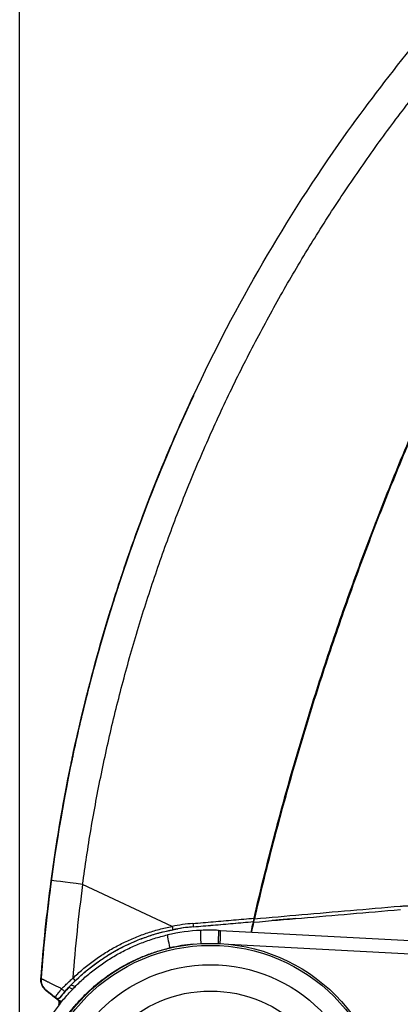
# Model space of a CAD drawing. Units: millimetres. Extents: x 291 to 3386, y 57 to 2203.
# Drawn here: x 1524 to 1581, y 1179 to 1326 of the extents above; entities that cross this region are included whole.
import ezdxf

# ---------------------------------------------------------------- set-up
doc = ezdxf.new("R2010")
doc.units = ezdxf.units.MM
doc.header["$LTSCALE"] = 0.5
doc.layers.add('Bem', color=5, linetype='Continuous')
doc.layers.add('Objekt025', color=6, linetype='Continuous')
doc.styles.add('ISOCP', font='isocp.shx')
doc.dimstyles.new('TKA 3.5', dxfattribs={"dimscale": 0, "dimtxt": 3.5, "dimasz": 3.5, "dimexe": 1.25, "dimexo": 1, "dimgap": 1, "dimtad": 1, "dimtxsty": 'ISOCP', "dimcen": 5, "dimazin": 2, "dimtfac": 1, "dimtmove": 0, "dimatfit": 0, "dimfxl": 1, "dimarcsym": 0})

# ---------------------------------------------------------------- blocks, each defined once
blk = doc.blocks.new('*D17')
at = {"layer": 'Bem', "color": 0, "lineweight": -2, "transparency": 16777216}
for p, q in [((1523.93, 1163.04), (1523.93, 1380.7)), ((1914.91, 1231.67), (1914.91, 1380.7)), ((1551.93, 1370.7), (1886.91, 1370.7))]:
    blk.add_line(p, q, dxfattribs=at)
at = {"layer": 'Bem', "color": 0, "transparency": 16777216}
for points in [[(1551.93, 1375.36), (1551.93, 1366.03), (1523.93, 1370.7)], [(1886.91, 1375.36), (1886.91, 1366.03), (1914.91, 1370.7)]]:
    blk.add_solid(points, dxfattribs=at)
at = {"layer": 'Defpoints', "color": 0, "transparency": 16777216}
for p in [(1914.91, 1370.7), (1914.91, 1223.67), (1523.93, 1155.04)]:
    blk.add_point(p, dxfattribs=at)
at = {"layer": 'Bem', "color": 0, "transparency": 16777216, "insert": (1719.42, 1394.1), "char_height": 28, "attachment_point": 5, "style": 'ISOCP'}
blk.add_mtext('400 (15.75)', dxfattribs=at)

msp = doc.modelspace()

# ---------------------------------------------------------------- linework, layer by layer
at = {"layer": 'Objekt025'}
for p, q in [((1549.942, 1269.621), (1549.94, 1269.619)), ((1549.963, 1269.666), (1549.961, 1269.663)), ((1534.489, 1226.724), (1534.481, 1226.727)), ((1533.28, 1221.876), (1533.262, 1221.838)), ((1531.94, 1215.98), (1531.95, 1216.002)), ((1531.94, 1215.98), (1531.945, 1215.979)), ((1531.509, 1213.921), (1531.515, 1213.92)), ((1561.739, 1202.046), (1561.657, 1202.067)), ((1561.658, 1202.067), (1561.739, 1202.046)), ((1561.753, 1202.1), (1561.671, 1202.121)), ((1561.671, 1202.12), (1561.753, 1202.099)), ((1546.778, 1190.206), (1533.366, 1196.477)), ((1527.834, 1190.204), (1527.842, 1190.202)), ((1549.958, 1190.139), (1549.958, 1190.139)), ((1558.85, 1190.907), (1558.912, 1190.879)), ((1558.928, 1190.914), (1558.912, 1190.879)), ((1558.928, 1190.915), (1558.928, 1190.914)), ((1553.987, 1189.588), (1593.494, 1187.517)), ((1527.632, 1188.134), (1527.621, 1188.112)), ((1555.238, 1187.525), (1592.951, 1185.548)), ((1527.142, 1182.375), (1527.12, 1182.327)), ((1531.34, 1181.124), (1531.324, 1181.09)), ((1531.324, 1181.09), (1531.889, 1180.826)), ((1531.672, 1181.471), (1532.252, 1181.2)), ((1527.896, 1180.658), (1527.874, 1180.61)), ((1529.3, 1179.503), (1529.316, 1179.537)), ((1529.3, 1179.503), (1529.689, 1179.196)), ((1529.997, 1179.579), (1530.013, 1179.613)), ((1529.692, 1179.192), (1529.685, 1179.177)), ((1529.689, 1179.196), (1530.242, 1178.937)), ((1530.005, 1178.946), (1529.689, 1179.196)), ((1530.067, 1178.892), (1530.168, 1178.845))]:
    msp.add_line(p, q, dxfattribs=at)
for radius in [26.5, 26.2, 23.298, 19.365]:
    msp.add_circle((1552.521, 1161.165), radius, dxfattribs=at)
for centre, radius, start, end in [((1529.114, 1182.179), 2, 175.75726, 231.67496), ((1529.137, 1182.227), 2, 175.75726, 231.67497), ((1529.626, 1179.929), 0.5, 231.67498, 320.7038), ((1529.382, 1178.8), 0.5, 335.83759, 51.67495), ((1529.382, 1178.8), 0.5, 334.94086, 335.83759)]:
    msp.add_arc(centre, radius, start, end, dxfattribs=at)
for centre, major_axis, ratio, start_param, end_param in [((1775.875, 1163.987), (108.42, 224.779), 0.9993907, 1.5826734, 1.76582), ((1775.892, 1164.022), (102.969, 227.327), 0.9993907, 1.558733, 1.7416933), ((1776.151, 1163.865), (-226.205, 105.766), 0.9999999, 0.235543, 0.3316916), ((1776.162, 1163.888), (-226.205, 105.766), 0.9999999, 0.235543, 0.3316916), ((1775.481, 1163.992), (-50.942, -244.119), 0.9986116, 4.7849396, 4.8442456), ((1775.508, 1164.05), (54.744, 243.294), 0.9986217, 1.6589693, 1.7182752), ((1533.628, 1196.418), (-4.956, 0.664), 0.0047077, 4.7657878, 6.2830592), ((1775.232, 1164.112), (53.597, 238.42), 0.9985636, 1.6587731, 1.7165716), ((1552.414, 1161.185), (5.972, 28.961), 0.9985855, 0.2892477, 0.3956763), ((1546.804, 1190.201), (0.096, -0.491), 0.0490666, 4.6908372, 6.2828447), ((1552.439, 1161.177), (5.868, 28.473), 0.9985363, 0.289087, 0.3955096), ((1552.439, 1161.178), (5.884, 28.469), 0.9985834, 0.289663, 0.3706337), ((1549.915, 1190.637), (0.043, -0.498), 0.0509656, 4.6959863, 6.2828202), ((1552.406, 1174.579), (20.354, -0.181), 0.7398015, 1.5120302, 1.6429482), ((1987.228, 1091.978), (-143.095, -415.699), 0.9998805, 4.8169687, 4.8205422), ((1987.41, 1091.898), (412.456, 152.345), 0.9999957, 2.5608209, 2.5642951), ((1546.53, 1186.978), (-0.452, 1.948), 0.0509845, 0, 1.558964), ((1552.295, 1162.076), (0, 27.563), 0.9988213, 0.0444563, 0.2277885), ((1551.161, 1187.613), (-0.089, 1.998), 0.0522843, 0, 1.5631756), ((1553.63, 1187.604), (0.105, 1.997), 0.0425758, 4.7315729, 6.2831853), ((1553.882, 1187.591), (0.105, 1.997), 0.0522644, 4.7318584, 6.2831853), ((1552.19, 1162.071), (0, 25.568), 0.9986295, 0.0856289, 0.2277458), ((1531.921, 1182.426), (0.348, -0.359), 0.0293794, 4.6675472, 6.2830356), ((1552.432, 1161.218), (-18.439, -22.377), 0.9998376, 4.6464021, 4.7157776), ((1530.406, 1180.844), (0.374, -0.332), 0.2259835, 4.4159474, 6.2830622), ((1529.61, 1179.895), (-0.318, -0.386), 0.9998376, 0.0202488, 1.5741063), ((1530.869, 1178.262), (-1.177, 0.93), 0.0004098, 5.5372397, 6.2832516)]:
    msp.add_ellipse(centre, major_axis=major_axis, ratio=ratio, start_param=start_param, end_param=end_param, dxfattribs=at)
for points, knots in [([(1549.961, 1269.664), (1556.29, 1283.199), (1563.869, 1296.217), (1575.698, 1312.888), (1579.031, 1317.272), (1582.504, 1321.537)], [0, 0, 0, 0, 4.4826336, 4.4826336, 6.1328061, 6.1328061, 6.1328061, 6.1328061]), ([(1533.366, 1196.477), (1533.553, 1197.867), (1533.752, 1199.256), (1533.962, 1200.642), (1534.173, 1202.029), (1534.395, 1203.414), (1534.629, 1204.797), (1534.863, 1206.18), (1535.11, 1207.561), (1535.368, 1208.939), (1535.626, 1210.318), (1535.895, 1211.694), (1536.177, 1213.068), (1536.459, 1214.442), (1536.752, 1215.814), (1537.057, 1217.183), (1537.362, 1218.552), (1537.679, 1219.919), (1538.008, 1221.282), (1538.337, 1222.646), (1538.677, 1224.006), (1539.029, 1225.364), (1539.381, 1226.722), (1539.745, 1228.077), (1540.12, 1229.428), (1540.495, 1230.78), (1540.882, 1232.128), (1541.281, 1233.473), (1541.679, 1234.817), (1542.089, 1236.159), (1542.511, 1237.497), (1542.932, 1238.835), (1543.365, 1240.169), (1543.809, 1241.499), (1544.254, 1242.83), (1544.71, 1244.156), (1545.177, 1245.479), (1545.644, 1246.801), (1546.122, 1248.12), (1546.612, 1249.434), (1547.102, 1250.749), (1547.603, 1252.059), (1548.116, 1253.364), (1548.628, 1254.67), (1549.151, 1255.972), (1549.686, 1257.268), (1550.221, 1258.565), (1550.767, 1259.857), (1551.323, 1261.144), (1551.88, 1262.432), (1552.448, 1263.714), (1553.027, 1264.992), (1553.606, 1266.27), (1554.196, 1267.542), (1554.797, 1268.81), (1555.397, 1270.077), (1556.009, 1271.34), (1556.631, 1272.596), (1557.254, 1273.853), (1557.887, 1275.105), (1558.531, 1276.351), (1559.175, 1277.597), (1559.829, 1278.838), (1560.495, 1280.073), (1561.16, 1281.308), (1561.836, 1282.537), (1562.522, 1283.76), (1563.208, 1284.983), (1563.905, 1286.201), (1564.612, 1287.412), (1565.32, 1288.623), (1566.037, 1289.828), (1566.765, 1291.027), (1567.493, 1292.226), (1568.231, 1293.419), (1568.98, 1294.605), (1569.728, 1295.792), (1570.487, 1296.971), (1571.256, 1298.145), (1572.024, 1299.318), (1572.803, 1300.484), (1573.592, 1301.644), (1574.38, 1302.804), (1575.179, 1303.957), (1575.988, 1305.103), (1576.796, 1306.249), (1577.614, 1307.389), (1578.442, 1308.521), (1579.271, 1309.653), (1580.108, 1310.778), (1580.956, 1311.895), (1581.803, 1313.013), (1582.66, 1314.124), (1583.527, 1315.226), (1584.393, 1316.329), (1585.269, 1317.425), (1586.154, 1318.513)], [0, 0, 0, 0, 0.03125, 0.03125, 0.03125, 0.0625, 0.0625, 0.0625, 0.09375, 0.09375, 0.09375, 0.125, 0.125, 0.125, 0.15625, 0.15625, 0.15625, 0.1875, 0.1875, 0.1875, 0.21875, 0.21875, 0.21875, 0.25, 0.25, 0.25, 0.28125, 0.28125, 0.28125, 0.3125, 0.3125, 0.3125, 0.34375, 0.34375, 0.34375, 0.375, 0.375, 0.375, 0.40625, 0.40625, 0.40625, 0.4375, 0.4375, 0.4375, 0.46875, 0.46875, 0.46875, 0.5, 0.5, 0.5, 0.53125, 0.53125, 0.53125, 0.5625, 0.5625, 0.5625, 0.59375, 0.59375, 0.59375, 0.625, 0.625, 0.625, 0.65625, 0.65625, 0.65625, 0.6875, 0.6875, 0.6875, 0.71875, 0.71875, 0.71875, 0.75, 0.75, 0.75, 0.78125, 0.78125, 0.78125, 0.8125, 0.8125, 0.8125, 0.84375, 0.84375, 0.84375, 0.875, 0.875, 0.875, 0.90625, 0.90625, 0.90625, 0.9375, 0.9375, 0.9375, 0.96875, 0.96875, 0.96875, 1, 1, 1, 1]), ([(1549.94, 1269.619), (1549.519, 1268.718), (1548.506, 1266.516), (1546.945, 1262.991), (1545.275, 1259.038), (1543.673, 1255.056), (1542.141, 1251.048), (1540.677, 1247.014), (1539.282, 1242.955), (1537.958, 1238.873), (1536.704, 1234.769), (1535.521, 1230.644), (1534.408, 1226.499), (1533.368, 1222.335), (1532.399, 1218.155), (1531.501, 1213.958), (1530.676, 1209.747), (1529.924, 1205.522), (1529.244, 1201.285), (1528.84, 1198.452), (1528.65, 1197.035)], [0.44703547, 0.44703547, 0.44703547, 0.44703547, 0.46875, 0.5, 0.53125, 0.5625, 0.59375, 0.625, 0.65625, 0.6875, 0.71875, 0.75, 0.78125, 0.8125, 0.84375, 0.875, 0.90625, 0.9375, 0.96875, 1, 1, 1, 1]), ([(1528.65, 1197.035), (1530.635, 1211.844), (1533.969, 1226.532), (1541.755, 1250.588), (1545.559, 1260.249), (1549.94, 1269.619)], [0, 0, 0, 0, 4.4824597, 4.4824597, 7.5853784, 7.5853784, 7.5853784, 7.5853784]), ([(1528.672, 1197.082), (1528.862, 1198.5), (1529.267, 1201.332), (1529.946, 1205.57), (1530.699, 1209.795), (1531.524, 1214.006), (1532.421, 1218.203), (1533.39, 1222.383), (1534.431, 1226.547), (1535.543, 1230.691), (1536.726, 1234.816), (1537.98, 1238.921), (1539.305, 1243.003), (1540.699, 1247.061), (1542.163, 1251.096), (1543.696, 1255.104), (1545.297, 1259.085), (1546.967, 1263.039), (1548.527, 1266.563), (1549.541, 1268.764), (1549.961, 1269.664)], [0, 0, 0, 0, 0.03125, 0.0625, 0.09375, 0.125, 0.15625, 0.1875, 0.21875, 0.25, 0.28125, 0.3125, 0.34375, 0.375, 0.40625, 0.4375, 0.46875, 0.5, 0.53125, 0.55294517, 0.55294517, 0.55294517, 0.55294517]), ([(1531.509, 1213.921), (1531.562, 1214.179), (1531.619, 1214.455), (1531.725, 1214.962), (1531.773, 1215.194), (1531.85, 1215.559), (1531.884, 1215.718), (1531.929, 1215.928), (1531.94, 1215.98), (1531.94, 1215.98)], [0.31657778, 0.31657778, 0.31657778, 0.31657778, 0.39576468, 0.39576468, 0.47495158, 0.47495158, 0.55408127, 0.55408127, 0.63321095, 0.63321095, 0.63321095, 0.63321095]), ([(1531.95, 1216.002), (1531.95, 1216.002), (1531.939, 1215.95), (1531.895, 1215.74), (1531.861, 1215.582), (1531.784, 1215.217), (1531.736, 1214.986), (1531.63, 1214.478), (1531.573, 1214.203), (1531.52, 1213.944)], [0.63321094, 0.63321094, 0.63321094, 0.63321094, 0.71231191, 0.71231191, 0.79141288, 0.79141288, 0.8706285, 0.8706285, 0.94984411, 0.94984411, 0.94984411, 0.94984411]), ([(1559.114, 1191.353), (1561.46, 1191.556), (1563.833, 1191.761), (1566.232, 1191.968), (1568.631, 1192.175), (1571.057, 1192.385), (1573.513, 1192.597), (1575.969, 1192.809), (1578.456, 1193.024), (1580.972, 1193.242)], [0, 0, 0, 0, 0.3333333, 0.3333333, 0.3333333, 0.6666667, 0.6666667, 0.6666667, 1, 1, 1, 1]), ([(1580.972, 1193.242), (1581.064, 1193.247), (1581.155, 1193.251), (1581.247, 1193.256), (1581.338, 1193.261), (1581.429, 1193.265), (1581.52, 1193.27), (1581.61, 1193.275), (1581.701, 1193.28), (1581.79, 1193.284), (1581.88, 1193.289), (1581.969, 1193.293), (1582.058, 1193.298), (1582.146, 1193.303), (1582.234, 1193.307), (1582.321, 1193.312), (1582.408, 1193.316), (1582.494, 1193.321), (1582.579, 1193.325), (1582.664, 1193.329), (1582.748, 1193.334), (1582.832, 1193.338), (1582.915, 1193.342), (1582.997, 1193.347), (1583.078, 1193.351), (1583.159, 1193.355), (1583.239, 1193.359), (1583.317, 1193.363), (1583.396, 1193.367), (1583.473, 1193.371), (1583.549, 1193.375), (1583.625, 1193.379), (1583.699, 1193.383), (1583.772, 1193.386), (1583.845, 1193.39), (1583.917, 1193.394), (1583.987, 1193.398), (1584.057, 1193.401), (1584.125, 1193.405), (1584.192, 1193.408), (1584.259, 1193.412), (1584.324, 1193.415), (1584.388, 1193.418), (1584.451, 1193.421), (1584.513, 1193.425), (1584.573, 1193.428), (1584.633, 1193.431), (1584.691, 1193.434), (1584.748, 1193.437), (1584.804, 1193.44), (1584.859, 1193.442), (1584.912, 1193.445), (1584.965, 1193.448), (1585.016, 1193.45), (1585.065, 1193.453), (1585.114, 1193.456), (1585.161, 1193.458), (1585.206, 1193.46), (1585.251, 1193.463), (1585.295, 1193.465), (1585.336, 1193.467), (1585.377, 1193.469), (1585.416, 1193.471), (1585.454, 1193.473), (1585.491, 1193.475), (1585.526, 1193.477), (1585.56, 1193.478), (1585.593, 1193.48), (1585.624, 1193.482), (1585.653, 1193.483), (1585.683, 1193.485), (1585.71, 1193.486), (1585.735, 1193.487), (1585.76, 1193.489), (1585.783, 1193.49), (1585.804, 1193.491), (1585.825, 1193.492), (1585.844, 1193.493), (1585.861, 1193.494), (1585.877, 1193.495), (1585.892, 1193.495), (1585.905, 1193.496), (1585.917, 1193.497), (1585.928, 1193.497), (1585.936, 1193.498), (1585.945, 1193.498), (1585.951, 1193.498), (1585.955, 1193.499), (1585.959, 1193.499), (1585.962, 1193.499), (1585.962, 1193.499)], [0, 0, 0, 0, 0.0333333, 0.0333333, 0.0333333, 0.0666667, 0.0666667, 0.0666667, 0.1, 0.1, 0.1, 0.1333333, 0.1333333, 0.1333333, 0.1666667, 0.1666667, 0.1666667, 0.2, 0.2, 0.2, 0.2333333, 0.2333333, 0.2333333, 0.2666667, 0.2666667, 0.2666667, 0.3, 0.3, 0.3, 0.3333333, 0.3333333, 0.3333333, 0.3666667, 0.3666667, 0.3666667, 0.4, 0.4, 0.4, 0.4333333, 0.4333333, 0.4333333, 0.4666667, 0.4666667, 0.4666667, 0.5, 0.5, 0.5, 0.5333333, 0.5333333, 0.5333333, 0.5666667, 0.5666667, 0.5666667, 0.6, 0.6, 0.6, 0.6333333, 0.6333333, 0.6333333, 0.6666667, 0.6666667, 0.6666667, 0.7, 0.7, 0.7, 0.7333333, 0.7333333, 0.7333333, 0.7666667, 0.7666667, 0.7666667, 0.8, 0.8, 0.8, 0.8333333, 0.8333333, 0.8333333, 0.8666667, 0.8666667, 0.8666667, 0.9, 0.9, 0.9, 0.9333333, 0.9333333, 0.9333333, 0.9666667, 0.9666667, 0.9666667, 1, 1, 1, 1]), ([(1549.889, 1190.643), (1550.907, 1190.732), (1551.926, 1190.82), (1552.944, 1190.908), (1553.962, 1190.996), (1554.979, 1191.084), (1555.997, 1191.172), (1557.014, 1191.26), (1558.032, 1191.348), (1559.049, 1191.436)], [0, 0, 0, 0, 0.3333333, 0.3333333, 0.3333333, 0.6666667, 0.6666667, 0.6666667, 1, 1, 1, 1]), ([(1565.302, 1191.378), (1564.747, 1191.33), (1564.204, 1191.283), (1563.296, 1191.204), (1562.911, 1191.171), (1562.387, 1191.126), (1562.209, 1191.11), (1561.98, 1191.09), (1561.906, 1191.084), (1561.812, 1191.076), (1561.784, 1191.073), (1561.762, 1191.072), (1561.758, 1191.071), (1561.756, 1191.071), (1561.756, 1191.071), (1561.756, 1191.071), (1561.756, 1191.071), (1561.756, 1191.071)], [0, 0, 0, 0, 0.17851689, 0.17851689, 0.32225714, 0.32225714, 0.40991584, 0.40991584, 0.46587558, 0.46587558, 0.50845684, 0.50845684, 0.52703499, 0.52703499, 0.53051553, 0.53051553, 0.53125538, 0.53125538, 0.53125538, 0.53125538]), ([(1527.621, 1188.112), (1527.621, 1188.112), (1527.626, 1188.165), (1527.647, 1188.378), (1527.663, 1188.539), (1527.7, 1188.91), (1527.724, 1189.146), (1527.777, 1189.661), (1527.806, 1189.941), (1527.834, 1190.204)], [0, 0, 0, 0, 0.07910115, 0.07910115, 0.1582023, 0.1582023, 0.23741345, 0.23741345, 0.3166246, 0.3166246, 0.3166246, 0.3166246]), ([(1527.845, 1190.227), (1527.817, 1189.964), (1527.788, 1189.684), (1527.735, 1189.169), (1527.711, 1188.933), (1527.674, 1188.562), (1527.658, 1188.401), (1527.637, 1188.187), (1527.632, 1188.134), (1527.632, 1188.134)], [-0.3166246, -0.3166246, -0.3166246, -0.3166246, -0.23741345, -0.23741345, -0.1582023, -0.1582023, -0.07910115, -0.07910115, 0, 0, 0, 0]), ([(1529.685, 1179.177), (1529.351, 1179.441), (1529.028, 1179.696), (1528.504, 1180.111), (1528.286, 1180.284), (1528.007, 1180.505), (1527.923, 1180.571), (1527.877, 1180.608), (1527.873, 1180.611), (1527.858, 1180.622), (1527.856, 1180.624), (1527.85, 1180.629), (1527.848, 1180.63), (1527.844, 1180.634), (1527.841, 1180.637), (1527.834, 1180.642), (1527.831, 1180.645), (1527.812, 1180.661), (1527.794, 1180.676), (1527.761, 1180.706), (1527.745, 1180.721), (1527.681, 1180.782), (1527.636, 1180.831), (1527.472, 1181.023), (1527.37, 1181.183), (1527.205, 1181.547), (1527.148, 1181.757), (1527.113, 1182.088), (1527.111, 1182.208), (1527.12, 1182.327)], [0, 0, 0, 0, 0.13443936, 0.13443936, 0.25599483, 0.25599483, 0.35460402, 0.35460402, 0.37624636, 0.37624636, 0.37979704, 0.37979704, 0.38145856, 0.38145856, 0.38312585, 0.38312585, 0.38479352, 0.38479352, 0.39161936, 0.39161936, 0.3982491, 0.3982491, 0.41814939, 0.41814939, 0.47404165, 0.47404165, 0.5379018, 0.5379018, 0.57369361, 0.57369361, 0.57369361, 0.57369361]), ([(1530.225, 1180.861), (1530.143, 1180.901), (1530.061, 1180.941), (1529.981, 1180.981), (1529.901, 1181.02), (1529.822, 1181.059), (1529.744, 1181.098), (1529.666, 1181.136), (1529.59, 1181.174), (1529.515, 1181.211), (1529.439, 1181.248), (1529.366, 1181.284), (1529.293, 1181.32), (1529.221, 1181.356), (1529.15, 1181.391), (1529.081, 1181.425), (1529.012, 1181.459), (1528.944, 1181.492), (1528.878, 1181.525), (1528.812, 1181.558), (1528.747, 1181.589), (1528.685, 1181.62), (1528.622, 1181.651), (1528.561, 1181.681), (1528.502, 1181.71), (1528.442, 1181.74), (1528.385, 1181.768), (1528.329, 1181.795), (1528.274, 1181.823), (1528.22, 1181.849), (1528.168, 1181.875), (1528.116, 1181.9), (1528.066, 1181.925), (1528.018, 1181.949), (1527.97, 1181.972), (1527.923, 1181.995), (1527.879, 1182.017), (1527.835, 1182.039), (1527.792, 1182.06), (1527.752, 1182.079), (1527.712, 1182.099), (1527.673, 1182.118), (1527.637, 1182.136), (1527.6, 1182.154), (1527.566, 1182.171), (1527.533, 1182.187), (1527.501, 1182.203), (1527.47, 1182.218), (1527.442, 1182.231), (1527.413, 1182.245), (1527.387, 1182.258), (1527.362, 1182.27), (1527.338, 1182.282), (1527.316, 1182.293), (1527.295, 1182.303), (1527.275, 1182.313), (1527.257, 1182.322), (1527.24, 1182.329), (1527.224, 1182.337), (1527.21, 1182.344), (1527.197, 1182.35), (1527.185, 1182.356), (1527.175, 1182.36), (1527.167, 1182.364), (1527.158, 1182.368), (1527.152, 1182.371), (1527.148, 1182.373), (1527.144, 1182.374), (1527.142, 1182.375), (1527.142, 1182.375)], [0, 0, 0, 0, 0.0434783, 0.0434783, 0.0434783, 0.0869565, 0.0869565, 0.0869565, 0.1304348, 0.1304348, 0.1304348, 0.173913, 0.173913, 0.173913, 0.2173913, 0.2173913, 0.2173913, 0.2608696, 0.2608696, 0.2608696, 0.3043478, 0.3043478, 0.3043478, 0.3478261, 0.3478261, 0.3478261, 0.3913043, 0.3913043, 0.3913043, 0.4347826, 0.4347826, 0.4347826, 0.4782609, 0.4782609, 0.4782609, 0.5217391, 0.5217391, 0.5217391, 0.5652174, 0.5652174, 0.5652174, 0.6086957, 0.6086957, 0.6086957, 0.6521739, 0.6521739, 0.6521739, 0.6956522, 0.6956522, 0.6956522, 0.7391304, 0.7391304, 0.7391304, 0.7826087, 0.7826087, 0.7826087, 0.826087, 0.826087, 0.826087, 0.8695652, 0.8695652, 0.8695652, 0.9130435, 0.9130435, 0.9130435, 0.9565217, 0.9565217, 0.9565217, 1, 1, 1, 1]), ([(1530.225, 1180.861), (1530.316, 1180.952), (1530.407, 1181.044), (1530.499, 1181.135), (1530.59, 1181.225), (1530.683, 1181.316), (1530.776, 1181.405), (1530.869, 1181.495), (1530.962, 1181.584), (1531.055, 1181.671), (1531.148, 1181.759), (1531.242, 1181.846), (1531.335, 1181.932), (1531.429, 1182.017), (1531.522, 1182.102), (1531.615, 1182.185), (1531.709, 1182.269), (1531.802, 1182.351), (1531.895, 1182.432)], [0, 0, 0, 0, 0.1666667, 0.1666667, 0.1666667, 0.3333333, 0.3333333, 0.3333333, 0.5, 0.5, 0.5, 0.6666667, 0.6666667, 0.6666667, 0.8333333, 0.8333333, 0.8333333, 1, 1, 1, 1]), ([(1529.316, 1179.537), (1529.312, 1179.54), (1529.309, 1179.545), (1529.307, 1179.55), (1529.306, 1179.556), (1529.305, 1179.562), (1529.306, 1179.57), (1529.306, 1179.578), (1529.308, 1179.587), (1529.311, 1179.597), (1529.314, 1179.607), (1529.317, 1179.619), (1529.322, 1179.631), (1529.327, 1179.644), (1529.333, 1179.657), (1529.341, 1179.672), (1529.348, 1179.686), (1529.356, 1179.702), (1529.365, 1179.718), (1529.374, 1179.735), (1529.384, 1179.753), (1529.395, 1179.771), (1529.406, 1179.79), (1529.419, 1179.809), (1529.432, 1179.83), (1529.445, 1179.85), (1529.459, 1179.872), (1529.473, 1179.894), (1529.488, 1179.916), (1529.504, 1179.939), (1529.521, 1179.963), (1529.537, 1179.987), (1529.555, 1180.012), (1529.573, 1180.037), (1529.591, 1180.063), (1529.61, 1180.089), (1529.63, 1180.116), (1529.65, 1180.143), (1529.671, 1180.171), (1529.692, 1180.199), (1529.713, 1180.227), (1529.735, 1180.256), (1529.758, 1180.286), (1529.781, 1180.315), (1529.804, 1180.345), (1529.828, 1180.376), (1529.852, 1180.406), (1529.877, 1180.437), (1529.902, 1180.468), (1529.927, 1180.5), (1529.952, 1180.532), (1529.979, 1180.564), (1530.005, 1180.596), (1530.031, 1180.628), (1530.058, 1180.661), (1530.085, 1180.694), (1530.113, 1180.727), (1530.141, 1180.76), (1530.169, 1180.794), (1530.197, 1180.827), (1530.225, 1180.861)], [0, 0, 0, 0, 0.05, 0.05, 0.05, 0.1, 0.1, 0.1, 0.15, 0.15, 0.15, 0.2, 0.2, 0.2, 0.25, 0.25, 0.25, 0.3, 0.3, 0.3, 0.35, 0.35, 0.35, 0.4, 0.4, 0.4, 0.45, 0.45, 0.45, 0.5, 0.5, 0.5, 0.55, 0.55, 0.55, 0.6, 0.6, 0.6, 0.65, 0.65, 0.65, 0.7, 0.7, 0.7, 0.75, 0.75, 0.75, 0.8, 0.8, 0.8, 0.85, 0.85, 0.85, 0.9, 0.9, 0.9, 0.95, 0.95, 0.95, 1, 1, 1, 1]), ([(1529.685, 1179.177), (1529.692, 1179.171), (1529.706, 1179.16), (1529.726, 1179.141), (1529.745, 1179.121), (1529.763, 1179.1), (1529.78, 1179.079), (1529.795, 1179.056), (1529.809, 1179.033), (1529.821, 1179.01), (1529.832, 1178.987), (1529.842, 1178.964), (1529.85, 1178.94), (1529.857, 1178.917), (1529.863, 1178.895), (1529.867, 1178.872), (1529.871, 1178.85), (1529.873, 1178.828), (1529.874, 1178.806), (1529.875, 1178.785), (1529.874, 1178.763), (1529.873, 1178.742), (1529.871, 1178.72), (1529.868, 1178.699), (1529.863, 1178.677), (1529.858, 1178.656), (1529.852, 1178.634), (1529.844, 1178.612), (1529.837, 1178.595), (1529.833, 1178.584), (1529.831, 1178.581)], [0, 0, 0, 0, 0.03125, 0.0625, 0.09375, 0.125, 0.15625, 0.1875, 0.21875, 0.25, 0.28125, 0.3125, 0.34375, 0.375, 0.40625, 0.4375, 0.46875, 0.5, 0.53125, 0.5625, 0.59375, 0.625, 0.65625, 0.6875, 0.71875, 0.75, 0.78125, 0.8125, 0.84375, 0.85759608, 0.85759608, 0.85759608, 0.85759608]), ([(1529.831, 1178.581), (1529.847, 1178.616), (1529.859, 1178.653), (1529.875, 1178.736), (1529.877, 1178.783), (1529.87, 1178.856), (1529.866, 1178.882), (1529.853, 1178.931), (1529.846, 1178.955), (1529.829, 1178.995), (1529.82, 1179.013), (1529.796, 1179.056), (1529.779, 1179.081), (1529.747, 1179.12), (1529.731, 1179.136), (1529.706, 1179.16), (1529.695, 1179.169), (1529.685, 1179.177)], [0.000855734, 0.000855734, 0.000855734, 0.000855734, 0.012407725, 0.012407725, 0.026281221, 0.026281221, 0.034202857, 0.034202857, 0.041659783, 0.041659783, 0.047747733, 0.047747733, 0.057832037, 0.057832037, 0.067450334, 0.067450334, 0.07481639, 0.07481639, 0.07481639, 0.07481639]), ([(1530.067, 1178.892), (1530.086, 1178.874), (1530.106, 1178.855), (1530.125, 1178.833), (1530.131, 1178.827), (1530.137, 1178.82), (1530.143, 1178.813)], [0, 0, 0, 0, 0.11111111, 0.11111111, 0.11111111, 0.14658575, 0.14658575, 0.14658575, 0.14658575])]:
    msp.add_open_spline(points, degree=3, knots=knots, dxfattribs=at)
for points in [[(1559.049, 1191.436), (1559.468, 1193.242), (1560.33, 1196.85), (1561.692, 1202.246), (1563.121, 1207.624), (1564.619, 1212.983), (1566.184, 1218.322), (1567.816, 1223.642), (1569.516, 1228.94), (1571.282, 1234.216), (1573.116, 1239.47), (1575.015, 1244.7), (1576.981, 1249.905), (1579.012, 1255.085), (1581.109, 1260.239), (1583.27, 1265.366), (1585.497, 1270.465), (1587.787, 1275.536), (1590.142, 1280.578), (1592.561, 1285.589), (1595.042, 1290.569), (1597.587, 1295.517), (1600.193, 1300.433), (1602.862, 1305.315), (1605.592, 1310.163), (1607.454, 1313.372), (1608.394, 1314.971)], [(1608.355, 1314.71), (1607.416, 1313.114), (1605.56, 1309.909), (1602.836, 1305.067), (1600.173, 1300.191), (1597.572, 1295.282), (1595.034, 1290.34), (1592.558, 1285.367), (1590.145, 1280.363), (1587.795, 1275.328), (1585.51, 1270.265), (1583.288, 1265.173), (1581.131, 1260.053), (1579.039, 1254.907), (1577.012, 1249.734), (1575.051, 1244.536), (1573.155, 1239.314), (1571.325, 1234.068), (1569.562, 1228.8), (1567.866, 1223.51), (1566.237, 1218.198), (1564.674, 1212.867), (1563.18, 1207.516), (1561.753, 1202.147), (1560.394, 1196.759), (1559.533, 1193.157), (1559.114, 1191.353)], [(1533.262, 1221.838), (1533.262, 1221.838), (1533.263, 1221.843), (1533.269, 1221.866), (1533.278, 1221.903), (1533.29, 1221.956), (1533.306, 1222.024), (1533.326, 1222.107), (1533.35, 1222.204), (1533.376, 1222.315), (1533.406, 1222.44), (1533.44, 1222.579), (1533.477, 1222.731), (1533.517, 1222.896), (1533.56, 1223.072), (1533.606, 1223.261), (1533.655, 1223.461), (1533.707, 1223.671), (1533.761, 1223.89), (1533.818, 1224.119), (1533.877, 1224.357), (1533.938, 1224.601), (1534.001, 1224.852), (1534.066, 1225.109), (1534.133, 1225.372), (1534.2, 1225.638), (1534.269, 1225.908), (1534.339, 1226.18), (1534.41, 1226.453), (1534.457, 1226.636), (1534.481, 1226.727)], [(1534.501, 1226.769), (1534.477, 1226.678), (1534.429, 1226.495), (1534.359, 1226.222), (1534.289, 1225.949), (1534.22, 1225.68), (1534.152, 1225.414), (1534.085, 1225.151), (1534.02, 1224.894), (1533.957, 1224.643), (1533.896, 1224.398), (1533.837, 1224.161), (1533.78, 1223.932), (1533.726, 1223.712), (1533.674, 1223.502), (1533.625, 1223.302), (1533.579, 1223.113), (1533.536, 1222.936), (1533.496, 1222.772), (1533.459, 1222.619), (1533.425, 1222.48), (1533.395, 1222.355), (1533.368, 1222.244), (1533.345, 1222.146), (1533.325, 1222.063), (1533.309, 1221.995), (1533.296, 1221.942), (1533.287, 1221.904), (1533.281, 1221.881), (1533.28, 1221.876), (1533.28, 1221.876)], [(1527.12, 1182.327), (1527.484, 1187.242), (1527.995, 1192.149), (1528.65, 1197.035)], [(1558.994, 1190.832), (1561.353, 1191.036), (1566.129, 1191.449), (1573.451, 1192.082), (1578.457, 1192.515), (1580.99, 1192.734)], [(1559.049, 1191.436), (1559.045, 1191.419), (1559.038, 1191.387), (1559.026, 1191.338), (1559.015, 1191.29), (1559.004, 1191.244), (1558.994, 1191.199), (1558.984, 1191.156), (1558.975, 1191.117), (1558.966, 1191.08), (1558.959, 1191.046), (1558.952, 1191.016), (1558.945, 1190.989), (1558.94, 1190.967), (1558.936, 1190.948), (1558.932, 1190.933), (1558.93, 1190.923), (1558.929, 1190.916), (1558.928, 1190.915), (1558.928, 1190.915)], [(1558.994, 1190.832), (1558.994, 1190.832), (1558.994, 1190.833), (1558.995, 1190.839), (1558.997, 1190.848), (1559, 1190.861), (1559.004, 1190.878), (1559.009, 1190.898), (1559.014, 1190.922), (1559.02, 1190.949), (1559.027, 1190.979), (1559.035, 1191.012), (1559.043, 1191.047), (1559.052, 1191.086), (1559.062, 1191.126), (1559.071, 1191.169), (1559.082, 1191.213), (1559.092, 1191.259), (1559.103, 1191.306), (1559.11, 1191.337), (1559.114, 1191.353)], [(1531.895, 1182.432), (1532.134, 1182.664), (1532.621, 1183.12), (1533.375, 1183.78), (1534.15, 1184.414), (1534.947, 1185.021), (1535.763, 1185.6), (1536.599, 1186.152), (1537.454, 1186.675), (1538.325, 1187.169), (1539.213, 1187.633), (1540.116, 1188.066), (1541.034, 1188.469), (1541.964, 1188.84), (1542.907, 1189.179), (1543.861, 1189.487), (1544.825, 1189.762), (1545.797, 1190.003), (1546.45, 1190.142), (1546.778, 1190.206)], [(1531.979, 1181.782), (1533.07, 1182.869), (1535.367, 1184.817), (1539.128, 1187.127), (1543.191, 1188.846), (1546.109, 1189.585), (1547.627, 1189.841)], [(1532.269, 1182.067), (1532.504, 1182.295), (1532.983, 1182.744), (1533.724, 1183.392), (1534.486, 1184.015), (1535.269, 1184.612), (1536.072, 1185.182), (1536.894, 1185.724), (1537.734, 1186.238), (1538.59, 1186.724), (1539.463, 1187.18), (1540.351, 1187.606), (1541.253, 1188.002), (1542.168, 1188.367), (1543.094, 1188.7), (1544.032, 1189.002), (1544.98, 1189.273), (1545.936, 1189.51), (1546.578, 1189.647), (1546.9, 1189.71)], [(1549.958, 1190.139), (1550.956, 1190.226), (1552.95, 1190.398), (1555.94, 1190.656), (1557.932, 1190.829), (1558.928, 1190.915)], [(1549.958, 1190.139), (1550.941, 1190.224), (1552.917, 1190.394), (1555.907, 1190.653), (1557.918, 1190.827), (1558.928, 1190.914)], [(1546.078, 1133.402), (1545.746, 1133.479), (1545.086, 1133.645), (1544.105, 1133.929), (1543.135, 1134.248), (1542.176, 1134.602), (1541.231, 1134.989), (1540.301, 1135.411), (1539.386, 1135.865), (1538.489, 1136.352), (1537.609, 1136.87), (1536.749, 1137.42), (1535.908, 1138), (1535.089, 1138.61), (1534.293, 1139.248), (1533.52, 1139.915), (1532.771, 1140.609), (1532.048, 1141.329), (1531.351, 1142.075), (1530.681, 1142.845), (1530.039, 1143.639), (1529.426, 1144.455), (1528.843, 1145.292), (1528.29, 1146.15), (1527.768, 1147.027), (1527.278, 1147.922), (1526.82, 1148.834), (1526.396, 1149.761), (1526.004, 1150.703), (1525.647, 1151.659), (1525.324, 1152.627), (1525.036, 1153.605), (1524.783, 1154.594), (1524.566, 1155.59), (1524.384, 1156.594), (1524.239, 1157.604), (1524.129, 1158.618), (1524.056, 1159.635), (1524.02, 1160.655), (1524.02, 1161.675), (1524.056, 1162.694), (1524.129, 1163.711), (1524.239, 1164.726), (1524.384, 1165.735), (1524.566, 1166.739), (1524.783, 1167.736), (1525.036, 1168.724), (1525.324, 1169.702), (1525.647, 1170.67), (1526.004, 1171.626), (1526.396, 1172.568), (1526.82, 1173.496), (1527.278, 1174.407), (1527.768, 1175.302), (1528.29, 1176.179), (1528.843, 1177.037), (1529.426, 1177.874), (1530.039, 1178.69), (1530.681, 1179.484), (1531.351, 1180.254), (1532.048, 1181), (1532.771, 1181.72), (1533.52, 1182.414), (1534.293, 1183.081), (1535.089, 1183.719), (1535.908, 1184.329), (1536.749, 1184.909), (1537.609, 1185.459), (1538.489, 1185.978), (1539.386, 1186.464), (1540.301, 1186.918), (1541.231, 1187.34), (1542.176, 1187.727), (1543.135, 1188.081), (1544.105, 1188.4), (1545.086, 1188.684), (1545.746, 1188.85), (1546.078, 1188.927)], [(1553.735, 1189.601), (1553.763, 1189.6), (1553.819, 1189.597), (1553.903, 1189.592), (1553.959, 1189.589), (1553.987, 1189.588)], [(1546.426, 1135.351), (1546.117, 1135.422), (1545.503, 1135.576), (1544.591, 1135.841), (1543.689, 1136.137), (1542.798, 1136.466), (1541.919, 1136.826), (1541.054, 1137.218), (1540.204, 1137.64), (1539.369, 1138.093), (1538.551, 1138.575), (1537.751, 1139.086), (1536.969, 1139.625), (1536.208, 1140.192), (1535.467, 1140.786), (1534.749, 1141.406), (1534.052, 1142.052), (1533.38, 1142.721), (1532.732, 1143.415), (1532.109, 1144.131), (1531.512, 1144.869), (1530.942, 1145.627), (1530.4, 1146.406), (1529.886, 1147.203), (1529.401, 1148.019), (1528.945, 1148.851), (1528.519, 1149.699), (1528.124, 1150.561), (1527.76, 1151.437), (1527.428, 1152.326), (1527.128, 1153.226), (1526.86, 1154.136), (1526.625, 1155.055), (1526.423, 1155.981), (1526.254, 1156.915), (1526.119, 1157.853), (1526.017, 1158.796), (1525.949, 1159.743), (1525.915, 1160.69), (1525.915, 1161.639), (1525.949, 1162.587), (1526.017, 1163.533), (1526.119, 1164.476), (1526.254, 1165.414), (1526.423, 1166.348), (1526.625, 1167.274), (1526.86, 1168.193), (1527.128, 1169.103), (1527.428, 1170.003), (1527.76, 1170.892), (1528.124, 1171.768), (1528.519, 1172.63), (1528.945, 1173.478), (1529.401, 1174.31), (1529.886, 1175.126), (1530.4, 1175.923), (1530.942, 1176.702), (1531.512, 1177.46), (1532.109, 1178.198), (1532.732, 1178.914), (1533.38, 1179.608), (1534.052, 1180.278), (1534.749, 1180.923), (1535.467, 1181.543), (1536.208, 1182.137), (1536.969, 1182.704), (1537.751, 1183.243), (1538.551, 1183.754), (1539.369, 1184.236), (1540.204, 1184.689), (1541.054, 1185.111), (1541.919, 1185.503), (1542.798, 1185.863), (1543.689, 1186.192), (1544.591, 1186.489), (1545.503, 1186.753), (1546.117, 1186.907), (1546.426, 1186.978)], [(1530.78, 1180.512), (1530.861, 1180.603), (1531.023, 1180.783), (1531.271, 1181.052), (1531.52, 1181.315), (1531.77, 1181.573), (1532.02, 1181.824), (1532.186, 1181.987), (1532.269, 1182.067)], [(1531.34, 1181.124), (1531.392, 1181.179), (1531.497, 1181.29), (1531.657, 1181.456), (1531.817, 1181.62), (1531.925, 1181.728), (1531.979, 1181.782)], [(1527.874, 1180.61), (1527.874, 1180.61), (1527.877, 1180.608), (1527.888, 1180.598), (1527.908, 1180.583), (1527.935, 1180.561), (1527.971, 1180.533), (1528.014, 1180.499), (1528.065, 1180.459), (1528.123, 1180.412), (1528.189, 1180.36), (1528.263, 1180.301), (1528.345, 1180.237), (1528.434, 1180.167), (1528.53, 1180.091), (1528.633, 1180.009), (1528.743, 1179.922), (1528.86, 1179.829), (1528.983, 1179.732), (1529.113, 1179.629), (1529.248, 1179.522), (1529.389, 1179.411), (1529.534, 1179.296), (1529.634, 1179.217), (1529.685, 1179.177)], [(1529.316, 1179.537), (1529.273, 1179.571), (1529.189, 1179.637), (1529.068, 1179.733), (1528.951, 1179.825), (1528.84, 1179.913), (1528.735, 1179.996), (1528.635, 1180.075), (1528.541, 1180.149), (1528.453, 1180.219), (1528.371, 1180.283), (1528.296, 1180.343), (1528.226, 1180.398), (1528.164, 1180.447), (1528.108, 1180.491), (1528.058, 1180.531), (1528.015, 1180.565), (1527.978, 1180.593), (1527.948, 1180.617), (1527.925, 1180.635), (1527.908, 1180.648), (1527.899, 1180.656), (1527.896, 1180.658), (1527.896, 1180.658)], [(1530.013, 1179.613), (1530.013, 1179.613), (1530.014, 1179.615), (1530.021, 1179.623), (1530.033, 1179.637), (1530.049, 1179.656), (1530.069, 1179.681), (1530.093, 1179.71), (1530.121, 1179.744), (1530.154, 1179.783), (1530.19, 1179.827), (1530.229, 1179.874), (1530.272, 1179.925), (1530.319, 1179.98), (1530.368, 1180.038), (1530.42, 1180.1), (1530.475, 1180.163), (1530.532, 1180.23), (1530.591, 1180.298), (1530.653, 1180.368), (1530.716, 1180.439), (1530.758, 1180.488), (1530.78, 1180.512)], [(1529.78, 1178.497), (1529.803, 1178.527), (1529.823, 1178.561), (1529.838, 1178.596)], [(1530.005, 1178.946), (1530.015, 1178.938), (1530.036, 1178.921), (1530.057, 1178.902), (1530.067, 1178.892)]]:
    msp.add_open_spline(points, degree=3, dxfattribs=at)

# ---------------------------------------------------------------- dimensions: what is measured, and where the dimension line sits
at = {"layer": 'Bem'}
dim = msp.add_linear_dim(base=(1914.915, 1370.697), p1=(1523.933, 1155.038), p2=(1914.915, 1223.673), text='400 (15.75)', dimstyle='TKA 3.5', override={"dimscale": 8}, dxfattribs=at)
dim.commit()
dim.dimension.update_dxf_attribs({"geometry": '*D17', "text_midpoint": (1719.424, 1394.097)})

doc.saveas('drawing.dxf')
